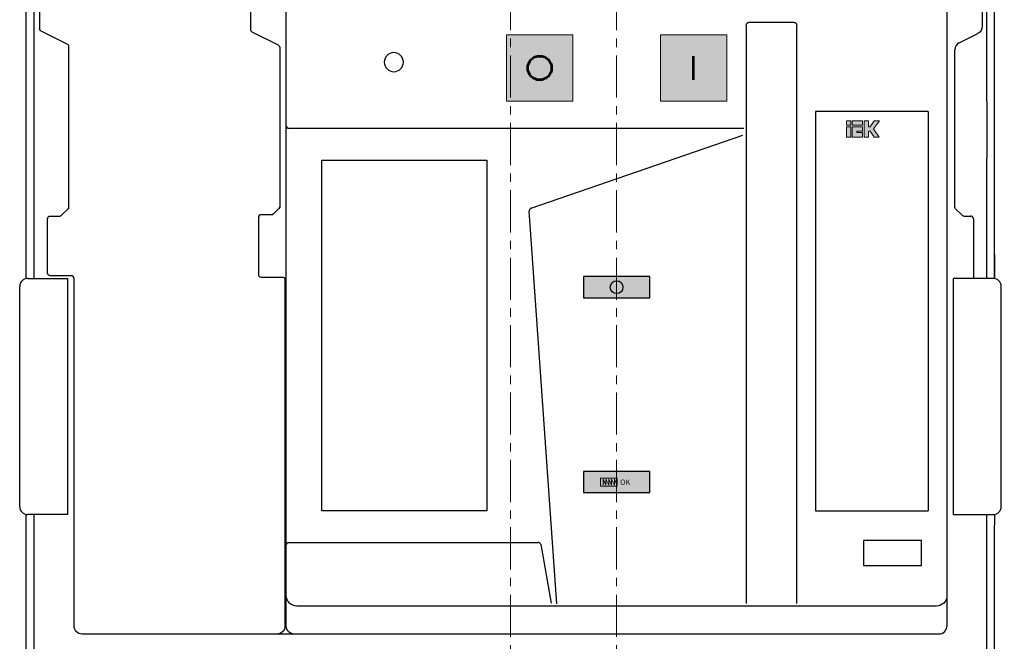
# Model space of a CAD drawing. Units: millimetres. Extents: x -1218 to 1416, y -2577 to 1147.
# Drawn here: x -86 to 285, y 295 to 530 of the extents above; entities that cross this region are included whole.
import ezdxf
from ezdxf.enums import TextEntityAlignment as Align

# ---------------------------------------------------------------- set-up
doc = ezdxf.new("R2010")
doc.units = ezdxf.units.MM
doc.header["$LTSCALE"] = 0.5
doc.linetypes.add('CENTER', pattern=[50.8, 31.75, -6.35, 6.35, -6.35])
doc.layers.add('IEK_Вспомогательные линии', color=7, linetype='CENTER', lineweight=0, transparency=0.4)
doc.layers.add('IEK_Модель', color=7, linetype='Continuous', lineweight=30)
doc.layers.add('IEK_Размеры_ACB', color=30, linetype='Continuous')
doc.layers.add('IEK_Текст', color=7, linetype='Continuous')
doc.styles.add('IEK_Текст', font='arial.ttf', dxfattribs={"height": 3})
doc.styles.get("Standard").update_dxf_attribs({"font": 'arial.ttf'})
doc.dimstyles.new('IEK_Размеры_ACB', dxfattribs={"dimtxt": 20, "dimasz": 20, "dimexe": 3, "dimexo": 1, "dimgap": 5, "dimtad": 1, "dimtoh": 1, "dimtxsty": 'Standard', "dimcen": 2.5, "dimadec": 0, "dimazin": 0, "dimtfac": 1, "dimtmove": 0, "dimatfit": 3, "dimfxl": 1, "dimarcsym": 0})

# ---------------------------------------------------------------- blocks, each defined once
blk = doc.blocks.new('INDICATOR_GREEN')
at = {"layer": 'IEK_Модель', "true_color": 0x008f47}
h = blk.add_hatch(color=114, dxfattribs=at)
h.dxf.hatch_style = 1
h.paths.add_polyline_path([(0, 8), (0, 0), (25, 0), (25, 8)])
at = {"layer": 'IEK_Модель', "lineweight": 0}
blk.add_lwpolyline([(0, 8), (25, 8), (25, 0), (0, 0)], close=True, dxfattribs=at)
at = {"layer": 'IEK_Модель'}
blk.add_circle((12.5, 4), 2.41, dxfattribs=at)
blk = doc.blocks.new('INDICATOR_YELLOW')
at = {"layer": 'IEK_Модель', "true_color": 0xf7d322}
h = blk.add_hatch(color=40, dxfattribs=at)
h.dxf.hatch_style = 1
h.paths.add_polyline_path([(0, 8), (0, 0), (25, 0), (25, 8)])
at = {"layer": 'IEK_Модель', "lineweight": 0}
blk.add_lwpolyline([(0, 8), (25, 8), (25, 0), (0, 0)], close=True, dxfattribs=at)
for points in [[(12.86, 5.48), (6.48, 5.48), (6.48, 2.35), (12.84, 2.35)], [(12.73, 5.03), (12.73, 2.79), (11.66, 5.03), (11.66, 2.79), (10.59, 5.03), (10.59, 2.79), (9.52, 5.03), (9.52, 2.79), (8.45, 5.03), (8.45, 2.79), (7.38, 5.03), (7.38, 2.79)]]:
    blk.add_lwpolyline(points, dxfattribs=at)
at = {"layer": 'IEK_Текст', "style": 'IEK_Текст'}
blk.add_text('OK', height=2, dxfattribs=at).set_placement((15.72, 3.91), align=Align.MIDDLE_CENTER)
blk = doc.blocks.new('ACB_OFF')
at = {"layer": 'IEK_Модель', "true_color": 0xe13d42}
h = blk.add_hatch(color=13, dxfattribs=at)
h.dxf.hatch_style = 1
h.paths.add_polyline_path([(25, 0), (25, 25), (0, 25), (0, 0)])
at = {"layer": 'IEK_Модель', "lineweight": 0}
blk.add_lwpolyline([(0, 25), (25, 25), (25, 0), (0, 0)], close=True, dxfattribs=at)
at = {"layer": 'IEK_Модель', "lineweight": 53}
blk.add_circle((12.5, 12.5), 4.5, dxfattribs=at)
blk = doc.blocks.new('ACB_ON')
at = {"layer": 'IEK_Модель'}
h = blk.add_hatch(color=112, dxfattribs=at)
h.dxf.hatch_style = 1
h.paths.add_polyline_path([(25, 0), (25, 25), (0, 25), (0, 0)])
at = {"layer": 'IEK_Модель', "lineweight": 0}
blk.add_lwpolyline([(0, 25), (25, 25), (25, 0), (0, 0)], close=True, dxfattribs=at)
at = {"layer": 'IEK_Модель', "lineweight": 53}
blk.add_lwpolyline([(12.5, 8), (12.5, 17)], dxfattribs=at)
blk = doc.blocks.new('LOGO_IEK_SMALL')
at = {"lineweight": 0}
h = blk.add_hatch(color=256, dxfattribs=at)
h.dxf.hatch_style = 1
h.paths.add_polyline_path([(3.05, 2.22), (3.05, 3.05), (1.11, 3.05), (1.11, 2.22)])
h.paths.add_polyline_path([(0, 2.22), (0.83, 2.22), (0.83, 3.05), (0, 3.05)])
h.paths.add_polyline_path([(0, 0), (0.83, 0), (0.83, 1.94), (0, 1.94)])
h.paths.add_polyline_path([(1.94, 1.11), (3.05, 1.11), (3.05, 1.94), (1.11, 1.94), (1.11, 0), (3.05, 0), (3.05, 0.83), (1.94, 0.83)])
h.paths.add_polyline_path([(4.16, 1.11), (4.45, 1.11), (5.22, 0), (6.2, 0), (5.13, 1.52), (6.21, 3.05), (5.22, 3.05), (4.45, 1.94), (4.16, 1.94), (4.16, 3.05), (3.33, 3.05), (3.33, 0), (4.16, 0)])
for points in [[(0, 2.22), (0.83, 2.22), (0.83, 3.05), (0, 3.05)], [(0, 0), (0.83, 0), (0.83, 1.94), (0, 1.94)]]:
    blk.add_lwpolyline(points, close=True, dxfattribs=at)
at = {"lineweight": 0, "transparency": 33554559}
blk.add_lwpolyline([(1.11, 3.05), (3.05, 3.05), (3.05, 2.22), (1.11, 2.22)], close=True, dxfattribs=at)
at = {"lineweight": 0}
for points in [[(1.11, 1.94), (3.05, 1.94), (3.05, 1.11), (1.94, 1.11), (1.94, 0.83), (3.05, 0.83), (3.05, 0), (1.11, 0), (1.11, 1.94)], [(3.33, 3.05), (4.16, 3.05), (4.16, 1.94), (4.45, 1.94), (5.22, 3.05), (6.21, 3.05), (5.13, 1.52), (6.2, 0), (5.22, 0), (4.45, 1.11), (4.16, 1.11), (4.16, 0), (3.33, 0), (3.33, 3.05)]]:
    blk.add_lwpolyline(points, dxfattribs=at)
blk = doc.blocks.new('AR-ACB-4VA_FRONT')
at = {"layer": 'IEK_Модель'}
for p, q in [((-182.5, 185.46), (-182.5, 435)), ((-182.5, 185.46), (-182.5, 435)), ((179.5, 252), (179.5, 435)), ((182.5, 185.46), (182.5, 435)), ((-179.5, 185.5), (-179.5, 400.5)), ((-179.5, 185.5), (-179.5, 400.5)), ((-177.5, 360.5), (-177.5, 279.62)), ((-98, 360.5), (-98, 279.31)), ((-84.5, 243), (-84.5, 349)), ((164.5, 349), (164.5, 54.5)), ((177.84, 320.5), (177.84, 280.52)), ((-167.05, 273.78), (-176.95, 278.72)), ((-97.45, 278.41), (-87.55, 273.47)), ((-97.45, 278.41), (-87.55, 273.47)), ((88.9, 281), (88.9, 63)), ((106.9, 282), (89.9, 282)), ((107.9, 63), (107.9, 281)), ((169.16, 274.33), (176.18, 277.84)), ((169.16, 274.33), (176.18, 277.84)), ((-166.5, 211.99), (-166.5, 272.88)), ((-87, 272.57), (-87, 212.21)), ((-87, 272.57), (-87, 212.21)), ((167.5, 271.53), (167.5, 271.65)), ((167.5, 271.53), (167.5, 271.65)), ((167.5, 263.6), (167.5, 271.53)), ((167.5, 263.6), (167.5, 271.53)), ((167.5, 212.41), (167.5, 263.6)), ((167.5, 212.41), (167.5, 263.6)), ((182.5, 194.5), (182.5, 260)), ((182.5, 194.5), (182.5, 260)), ((179.5, 252), (179.5, 231)), ((179.5, 252), (179.5, 231)), ((114.95, 248.4), (114.95, 97.9)), ((157.45, 248.4), (114.95, 248.4)), ((114.95, 248.4), (114.95, 97.9)), ((157.45, 248.4), (114.95, 248.4)), ((157.45, 248.4), (157.45, 97.9)), ((-84.5, 54.5), (-84.5, 243)), ((87.9, 242), (-83.5, 242)), ((87.9, 242), (-83.5, 242)), ((7.76, 211.94), (87.57, 239.54)), ((179.5, 223), (179.5, 231)), ((179.5, 223), (179.5, 231)), ((-71.1, 230.1), (-8.9, 230.1)), ((-71.1, 97.9), (-71.1, 230.1)), ((-71.1, 230.1), (-8.9, 230.1)), ((-8.9, 230.1), (-8.9, 97.9)), ((179.5, 185.5), (179.5, 223)), ((179.5, 185.5), (179.5, 223)), ((-169.27, 209.29), (-166.5, 211.99)), ((-169.27, 209.29), (-166.5, 211.99)), ((-87, 212.21), (-89.71, 209.5)), ((-87, 212.21), (-89.71, 209.5)), ((170.21, 209.29), (167.79, 211.71)), ((170.21, 209.29), (167.79, 211.71)), ((-174.5, 187.5), (-174.5, 208)), ((-174.5, 187.5), (-174.5, 208)), ((-173.5, 209), (-169.91, 209)), ((-173.5, 209), (-169.91, 209)), ((-95, 208.5), (-95, 187)), ((-95, 208.5), (-95, 187)), ((-89.71, 209.5), (-94, 209.5)), ((-89.71, 209.5), (-94, 209.5)), ((17.43, 62.93), (7.09, 210.93)), ((170.91, 209), (173.5, 209)), ((170.91, 209), (173.5, 209)), ((174.5, 208), (174.5, 185.5)), ((174.5, 208), (174.5, 185.5)), ((182.5, 194.5), (182.5, 186.5)), ((182.5, 194.5), (182.5, 186.5)), ((-165.5, 186.5), (-173.5, 186.5)), ((-165.5, 186.5), (-173.5, 186.5)), ((-94, 186), (-86, 186)), ((-94, 186), (-86, 186)), ((27.5, 186.2), (27.5, 178.2)), ((52.5, 186.2), (27.5, 186.2)), ((52.5, 178.2), (52.5, 186.2)), ((182.5, 186.5), (182.5, 185.46)), ((182.5, 186.5), (182.5, 185.46)), ((-185, 99.5), (-185, 182.5)), ((-185, 99.5), (-185, 182.5)), ((-182, 185.5), (-172, 185.5)), ((-182, 185.5), (-172, 185.5)), ((-172, 185.5), (-167, 185.5)), ((-172, 185.5), (-167, 185.5)), ((-167, 185.5), (-167, 96.5)), ((-167, 185.5), (-167, 96.5)), ((-164.5, 54.5), (-164.5, 185.5)), ((-164.5, 54.5), (-164.5, 185.5)), ((-85, 185), (-85, 54.5)), ((167, 96.5), (167, 185.5)), ((182, 185.5), (167, 185.5)), ((182, 185.5), (167, 185.5)), ((185, 99.5), (185, 182.5)), ((27.5, 178.2), (52.5, 178.2)), ((27.5, 112.8), (27.5, 104.8)), ((52.5, 112.8), (27.5, 112.8)), ((52.5, 104.8), (52.5, 112.8)), ((27.5, 104.8), (52.5, 104.8)), ((-182.5, 0), (-182.5, 96.54)), ((-167, 96.5), (-182, 96.5)), ((-167, 96.5), (-182, 96.5)), ((-179.5, 0), (-179.5, 96.5)), ((-8.9, 97.9), (-71.1, 97.9)), ((114.95, 97.9), (157.45, 97.9)), ((114.95, 97.9), (157.45, 97.9)), ((167, 96.5), (182, 96.5)), ((167, 96.5), (182, 96.5)), ((179.5, 0), (179.5, 96.5)), ((182.5, 96.54), (182.5, 95.5)), ((182.5, 96.54), (182.5, 95.5)), ((182.5, 95.5), (182.5, 92.5)), ((182.5, 95.5), (182.5, 92.5)), ((182.5, 0), (182.5, 92.5)), ((-83.5, 86), (10.43, 86)), ((154.95, 86.75), (133.05, 86.75)), ((133.05, 86.75), (133.05, 77.35)), ((154.95, 77.35), (154.95, 86.75)), ((11.41, 85.17), (15.29, 63.17)), ((133.05, 77.35), (154.95, 77.35)), ((160.5, 62), (-80.5, 62)), ((-115, 51.5), (-161.5, 51.5)), ((-115, 51.5), (-161.5, 51.5)), ((-88, 51.5), (-115, 51.5)), ((-88, 51.5), (-115, 51.5)), ((-81.5, 51.5), (-88, 51.5)), ((-81.5, 51.5), (-88, 51.5)), ((125, 51.5), (-81.5, 51.5)), ((125, 51.5), (-81.5, 51.5)), ((161.5, 51.5), (125, 51.5)), ((161.5, 51.5), (125, 51.5))]:
    blk.add_line(p, q, dxfattribs=at)
at = {"layer": 'IEK_Модель', "extrusion": (0, 0, -1)}
blk.add_circle((43.96, 267), 3.6, dxfattribs=at)
blk.add_circle((43.96, 267), 3.6, dxfattribs=at)
for centre, radius, start, end in [((176.5, 279.62), 1, 296.5651, 360), ((-89.9, 281), 1, 0, 90), ((-89.9, 281), 1, 0, 90), ((-106.9, 281), 1, 90, 180), ((-106.9, 281), 1, 90, 180), ((88, 272.57), 1, 116.5651, 180), ((88, 272.57), 1, 116.5651, 180), ((88, 212.62), 1, 180, 225), ((88, 212.62), 1, 180, 225), ((173.5, 208), 1, 0, 90), ((173.5, 208), 1, 0, 90), ((90.12, 210.5), 1, 225, 270), ((90.12, 210.5), 1, 225, 270), ((173.5, 187.5), 1, 270, 0), ((173.5, 187.5), 1, 270, 0), ((86, 185), 1, 90, 180), ((86, 185), 1, 90, 180), ((83.5, 85), 1, 0, 90), ((80.5, 66), 4, 270, 0), ((-160.5, 66), 4, 180, 270), ((161.5, 54.5), 3, 270, 0), ((161.5, 54.5), 3, 270, 0), ((88, 54.5), 3, 180, 270), ((88, 54.5), 3, 180, 270), ((81.5, 54.5), 3, 270, 0), ((81.5, 54.5), 3, 270, 0)]:
    blk.add_arc(centre, radius, start, end, dxfattribs=at)
at = {"layer": 'IEK_Модель'}
for centre, radius, start, end in [((-97, 279.31), 1, 180, 243.4349), ((-97, 279.31), 1, 180, 243.4349), ((-167.5, 272.88), 1, 0, 63.4349), ((-83.5, 243), 1, 180, 270), ((-83.5, 243), 1, 180, 270), ((-167.5, 212.41), 1, 315, 360), ((-167.5, 212.41), 1, 315, 360), ((8.08, 211), 1, 109.0716, 184), ((8.08, 211), 1, 109.0716, 184), ((-169.91, 210), 1, 270, 315), ((-169.91, 210), 1, 270, 315), ((-94, 208.5), 1, 90, 180), ((-94, 208.5), 1, 90, 180), ((-165.5, 185.5), 1, 0, 90), ((-165.5, 185.5), 1, 0, 90), ((-94, 187), 1, 180, 270), ((-94, 187), 1, 180, 270), ((-182, 182.5), 3, 90, 180), ((-182, 182.5), 3, 90, 180), ((182, 182.5), 3, 0, 90), ((182, 182.5), 3, 0, 90), ((-182, 99.5), 3, 180, 270), ((-182, 99.5), 3, 180, 270), ((182, 99.5), 3, 270, 0), ((182, 99.5), 3, 270, 0), ((10.43, 85), 1, 10, 90)]:
    blk.add_arc(centre, radius, start, end, dxfattribs=at)
at = {"layer": 'IEK_Модель', "extrusion": (0, 0, -1)}
for centre, major_axis, ratio, start_param, end_param in [((174.84, 280.52), (2.68, 1.34), 0.999955, 0.46363, 1.570796), ((174.84, 280.52), (2.68, 1.34), 0.999955, 0.46363, 1.570796), ((168.5, 212.41), (-0.924, -0.383), 0.999917, 5.890516, 6.675855), ((168.5, 212.41), (-0.924, -0.383), 0.999917, 5.890516, 6.675855), ((170.91, 210), (1, 0), 0.999858, 1.5708, 2.356265), ((170.91, 210), (1, 0), 0.999858, 1.5708, 2.356265)]:
    blk.add_ellipse(centre, major_axis=major_axis, ratio=ratio, start_param=start_param, end_param=end_param, dxfattribs=at)
at = {"layer": 'IEK_Модель'}
for centre, major_axis, ratio, start_param, end_param in [((170.5, 271.65), (2.68, 1.34), 0.99961, 1.570796, 2.678101), ((170.5, 271.65), (2.68, 1.34), 0.99961, 1.570796, 2.678101), ((-169.98, 210), (1, 0), 0.999928, 4.712389, 5.497823), ((-169.98, 210), (1, 0), 0.999928, 4.712389, 5.497823), ((173.5, 208), (1, 0), 0.999964, 0, 1.570796), ((173.5, 208), (1, 0), 0.999964, 0, 1.570796), ((161.5, 54.5), (-2.12, 2.12), 0.999928, 2.35623, 3.926955), ((161.5, 54.5), (-2.12, 2.12), 0.999928, 2.35623, 3.926955)]:
    blk.add_ellipse(centre, major_axis=major_axis, ratio=ratio, start_param=start_param, end_param=end_param, dxfattribs=at)
for name, p in [('ACB_OFF', (-1.5, 252.3)), ('ACB_ON', (56.5, 252.3)), ('INDICATOR_GREEN', (27.5, 178.2)), ('INDICATOR_YELLOW', (27.5, 104.8))]:
    blk.add_blockref(name, p)
at = {"layer": 'IEK_Модель', "lineweight": 0, "xscale": 2, "yscale": 2, "zscale": 2}
blk.add_blockref('LOGO_IEK_SMALL', (126.62, 238.78), dxfattribs=at)
blk = doc.blocks.new('*D89')
at = {"layer": 'Defpoints', "color": 0, "transparency": 16777216}
for p in [(280.98, 701.2), (281.48, 246.7), (380.12, 246.7)]:
    blk.add_point(p, dxfattribs=at)
at = {"layer": 'IEK_Размеры_ACB', "color": 0, "lineweight": -2, "transparency": 16777216}
for p, q in [((281.98, 701.2), (383.12, 701.2)), ((380.12, 681.2), (380.12, 266.7)), ((282.48, 246.7), (383.12, 246.7))]:
    blk.add_line(p, q, dxfattribs=at)
at = {"layer": 'IEK_Размеры_ACB', "color": 0, "transparency": 16777216}
for points in [[(376.79, 681.2), (383.45, 681.2), (380.12, 701.2)], [(376.79, 266.7), (383.45, 266.7), (380.12, 246.7)]]:
    blk.add_solid(points, dxfattribs=at)
at = {"layer": 'IEK_Размеры_ACB', "color": 0, "transparency": 16777216, "insert": (363.14, 473.95), "char_height": 20, "attachment_point": 5, "rotation": 90}
blk.add_mtext('454,5', dxfattribs=at)

msp = doc.modelspace()

# ---------------------------------------------------------------- linework, layer by layer
at = {"layer": 'IEK_Вспомогательные линии'}
for p, q in [((98.98, 744.8), (98.98, -1227.716)), ((138.98, 744.8), (138.98, 233.471))]:
    msp.add_line(p, q, dxfattribs=at)

# ---------------------------------------------------------------- block references
msp.add_blockref('AR-ACB-4VA_FRONT', (98.98, 246.696))

# ---------------------------------------------------------------- dimensions: what is measured, and where the dimension line sits
at = {"layer": 'IEK_Размеры_ACB'}
dim = msp.add_linear_dim(base=(380.121, 246.696), p1=(280.98, 701.196), p2=(281.48, 246.696), angle=90, dimstyle='IEK_Размеры_ACB', dxfattribs=at)
dim.commit()
dim.dimension.update_dxf_attribs({"geometry": '*D89', "text_midpoint": (363.143, 473.946)})

doc.saveas('drawing.dxf')
